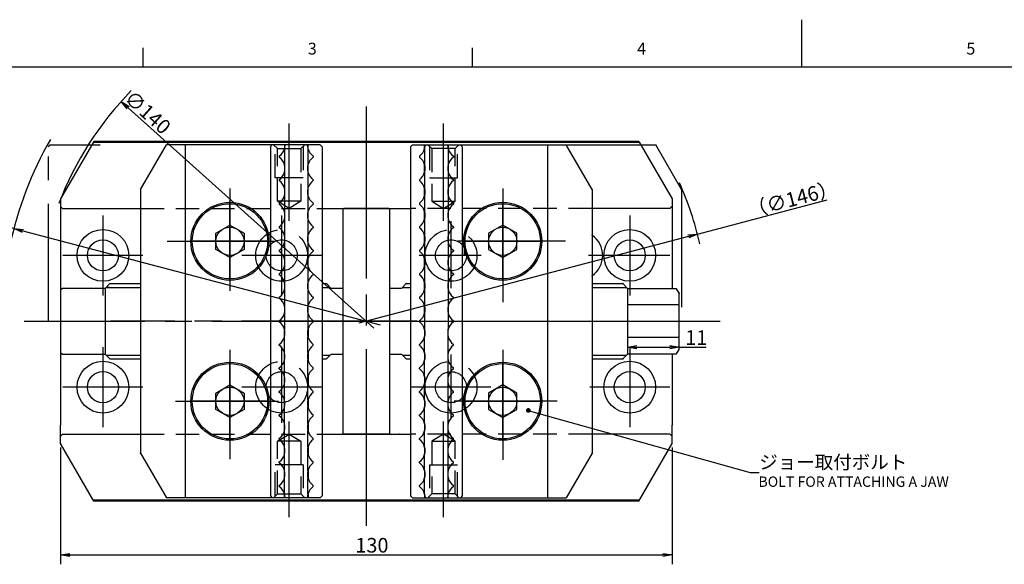
# Model space of a CAD drawing. Extents: x 0 to 594, y 0 to 420.
# Drawn here: x 131 to 340, y 304 to 420 of the extents above; entities that cross this region are included whole.
import ezdxf
from ezdxf import colors
from ezdxf.entities.mleader import LeaderData, LeaderLine
from ezdxf.math import Vec2, Vec3

# ---------------------------------------------------------------- set-up
doc = ezdxf.new("R2010")
doc.units = 0
doc.header["$LTSCALE"] = 20
for name, pattern in [('CENTER', [2, 1.25, -0.25, 0.25, -0.25]), ('HIDDEN', [0.375, 0.25, -0.125]), ('PHANTOM', [2.5, 1.25, -0.25, 0.25, -0.25, 0.25, -0.25])]:
    doc.linetypes.add(name, pattern=pattern)
doc.layers.get('0').update_dxf_attribs({"linetype": 'CONTINUOUS'})
for name, color, linetype in [('MAIN0', 7, 'CONTINUOUS'), ('MAIN1', 7, 'CONTINUOUS'), ('MAIN4', 7, 'CONTINUOUS'), ('MAIN5', 7, 'CONTINUOUS'), ('WAKU0', 7, 'CONTINUOUS')]:
    doc.layers.add(name, color=color, linetype=linetype)
doc.styles.add('KNJYOKO', font='TXT', dxfattribs={"bigfont": 'BIGFONT'})
doc.dimstyles.new('MAIN001', dxfattribs={"dimtxt": 3.1, "dimasz": 2, "dimexe": 2, "dimexo": 0.8, "dimgap": 0.09, "dimtad": 1, "dimdec": 3, "dimdsep": 46, "dimtxsty": 'STANDARD', "dimcen": 0.09, "dimaunit": 1, "dimadec": 4, "dimazin": 2, "dimtfac": 0.903226, "dimtdec": 4, "dimtmove": 0, "dimatfit": 3, "dimfxl": 1, "dimtvp": 0.66129, "dimtolj": 1, "dimtzin": 0, "dimarcsym": 0})

# ---------------------------------------------------------------- blocks, each defined once
blk = doc.blocks.new('_OPEN')
at = {"color": 0, "linetype": 'BYBLOCK', "lineweight": -2}
for p, q in [((-1, 0.166667), (0, 0)), ((0, 0), (-1, -0.166667)), ((0, 0), (-1, 0))]:
    blk.add_line(p, q, dxfattribs=at)
blk = doc.blocks.new('*D6')
at = {"layer": 'MAIN0', "color": 0, "linetype": 'BYBLOCK', "lineweight": -2}
for p, q in [((139.44, 329.09), (139.44, 304.24)), ((269.44, 329.09), (269.44, 304.24)), ((141.44, 306.24), (267.44, 306.24))]:
    blk.add_line(p, q, dxfattribs=at)
at = {"layer": 'MAIN0', "color": 0, "linetype": 'BYBLOCK', "xscale": 2, "yscale": 2, "zscale": 2, "rotation": 180}
blk.add_blockref('_OPEN', (139.44, 306.24), dxfattribs=at)
at = {"layer": 'MAIN0', "color": 0, "linetype": 'BYBLOCK', "xscale": 2, "yscale": 2, "zscale": 2}
blk.add_blockref('_OPEN', (269.44, 306.24), dxfattribs=at)
at = {"layer": 'MAIN0', "color": 0, "linetype": 'BYBLOCK', "insert": (205.63, 308.29), "char_height": 3.1, "attachment_point": 5, "line_spacing_factor": 0.774194}
blk.add_mtext('\\A1;130', dxfattribs=at)
blk = doc.blocks.new('*D12')
at = {"layer": 'MAIN0', "color": 0, "linetype": 'BYBLOCK', "lineweight": -2}
for p, q in [((129.51, 375.6), (94.27, 384.86)), ((131.44, 375.09), (207.38, 355.12))]:
    blk.add_line(p, q, dxfattribs=at)
at = {"layer": 'MAIN0', "color": 0, "linetype": 'BYBLOCK', "xscale": 2, "yscale": 2, "zscale": 2, "rotation": 165.2695482498066}
blk.add_blockref('_OPEN', (129.51, 375.6), dxfattribs=at)
at = {"layer": 'MAIN0', "color": 0, "linetype": 'BYBLOCK', "insert": (101.61, 385.05), "char_height": 3.1, "attachment_point": 5, "rotation": 345.2695, "line_spacing_factor": 0.774194, "style": 'KNJYOKO'}
blk.add_mtext('\\A1;（∅155）', dxfattribs=at)
blk = doc.blocks.new('_NONE')
blk = doc.blocks.new('*D13')
at = {"layer": 'MAIN0', "color": 0, "linetype": 'BYBLOCK', "lineweight": -2}
for p, q in [((274.84, 374.44), (302.39, 381.7)), ((272.9, 373.93), (202.85, 355.48))]:
    blk.add_line(p, q, dxfattribs=at)
at = {"layer": 'MAIN0', "color": 0, "linetype": 'BYBLOCK', "xscale": 2, "yscale": 2, "zscale": 2, "rotation": 14.75981773145441}
blk.add_blockref('_OPEN', (274.84, 374.44), dxfattribs=at)
at = {"layer": 'MAIN0', "color": 0, "linetype": 'BYBLOCK', "insert": (295.05, 381.89), "char_height": 3.1, "attachment_point": 5, "rotation": 14.7598, "line_spacing_factor": 0.774194, "style": 'KNJYOKO'}
blk.add_mtext('\\A1;（∅146）', dxfattribs=at)
blk = doc.blocks.new('*D14')
at = {"layer": 'MAIN0', "color": 0, "linetype": 'BYBLOCK', "lineweight": -2}
blk.add_line((153.8, 401.28), (206.07, 354.44), dxfattribs=at)
at = {"layer": 'MAIN0', "color": 0, "linetype": 'BYBLOCK', "xscale": 2, "yscale": 2, "zscale": 2, "rotation": 138.1299636955894}
blk.add_blockref('_OPEN', (152.31, 402.62), dxfattribs=at)
at = {"layer": 'MAIN0', "color": 0, "linetype": 'BYBLOCK', "insert": (157.96, 400.3), "char_height": 3.1, "attachment_point": 5, "rotation": 318.13, "line_spacing_factor": 0.774194}
blk.add_mtext('\\A1;∅140', dxfattribs=at)
blk = doc.blocks.new('*D28')
at = {"layer": 'MAIN0', "color": 0, "linetype": 'BYBLOCK', "lineweight": -2}
for p, q in [((261.94, 350.39), (268.94, 350.39)), ((270.94, 350.39), (276.67, 350.39))]:
    blk.add_line(p, q, dxfattribs=at)
at = {"layer": 'MAIN0', "color": 0, "linetype": 'BYBLOCK', "xscale": 2, "yscale": 2, "zscale": 2, "rotation": 180}
blk.add_blockref('_OPEN', (259.94, 350.39), dxfattribs=at)
at = {"layer": 'MAIN0', "color": 0, "linetype": 'BYBLOCK', "xscale": 2, "yscale": 2, "zscale": 2}
blk.add_blockref('_OPEN', (270.94, 350.39), dxfattribs=at)
at = {"layer": 'MAIN0', "color": 0, "linetype": 'BYBLOCK', "insert": (274.57, 352.44), "char_height": 3.1, "attachment_point": 5, "line_spacing_factor": 0.774194}
blk.add_mtext('\\A1;11', dxfattribs=at)
blk = doc.blocks.new('_DOT')
at = {"color": 0, "linetype": 'BYBLOCK', "lineweight": -2}
blk.add_line((-0.5, 0), (-1, 0), dxfattribs=at)
at = {"color": 0, "linetype": 'BYBLOCK', "lineweight": -2, "const_width": 0.5}
blk.add_lwpolyline([(-0.25, 0, 1), (0.25, 0, 1)], format="xyb", close=True, dxfattribs=at)
blk = doc.blocks.new('M1')
at = {"layer": 'WAKU0', "color": 0, "linetype": 'BYBLOCK', "lineweight": -2}
for p, q in [((297, 410), (297, 420)), ((157, 410), (157, 414)), ((227, 410), (227, 414)), ((25, 410), (582, 410))]:
    blk.add_line(p, q, dxfattribs=at)
at = {"layer": 'WAKU0', "color": 0, "linetype": 'BYBLOCK', "lineweight": -2, "char_height": 3.1, "attachment_point": 1, "line_spacing_factor": 0.672}
for s, insert in [('{\\H0.81x;3}', (192, 415.1)), ('{\\H0.81x;4}', (262, 415.1)), ('{\\H0.81x;5}', (332, 415.1))]:
    blk.add_mtext(s, dxfattribs=dict(at, insert=insert))

msp = doc.modelspace()

# ---------------------------------------------------------------- linework, layer by layer
at = {"layer": 'MAIN0', "color": 3, "linetype": 'CENTER'}
for p, q in [((188.0384, 377.2754), (188.0384, 397.9387)), ((220.8384, 377.2754), (220.8384, 397.9387)), ((204.4384, 335.0858), (204.4384, 315.9969)), ((188.0384, 314.2926), (188.0384, 334.5795)), ((220.8384, 314.2926), (220.8384, 334.5795))]:
    msp.add_line(p, q, dxfattribs=at)
at = {"layer": 'MAIN0', "color": 3, "linetype": 'HIDDEN'}
for p, q in [((185.5384, 392.5947), (190.5384, 392.5947)), ((223.3384, 392.5947), (218.3384, 392.5947)), ((252.4384, 379.8947), (213.8384, 379.8947)), ((252.4384, 331.8947), (213.8384, 331.8947)), ((185.5384, 319.1947), (190.5384, 319.1947)), ((223.3384, 319.1947), (218.3384, 319.1947))]:
    msp.add_line(p, q, dxfattribs=at)
at = {"layer": 'MAIN0', "color": 3, "linetype": 'CONTINUOUS'}
for p, q in [((148.9384, 362.8947), (148.9384, 348.8947)), ((149.1264, 363.0827), (156.4384, 363.0827)), ((195.0384, 363.0827), (196.7505, 363.0827)), ((195.9385, 363.8947), (196.9385, 362.8947)), ((212.1264, 363.0827), (213.8384, 363.0827)), ((252.4384, 363.0827), (259.7504, 363.0827)), ((259.9384, 362.8229), (259.9384, 348.9665)), ((270.9384, 359.3588), (259.9384, 359.3588)), ((270.9384, 352.4306), (259.9384, 352.4306)), ((149.1264, 348.7067), (156.4384, 348.7067)), ((195.0384, 348.7067), (196.7504, 348.7067)), ((212.1264, 348.7067), (213.8384, 348.7067)), ((252.4384, 348.7067), (259.7504, 348.7067))]:
    msp.add_line(p, q, dxfattribs=at)
for centre, radius, start, end in [((204.4384, 355.8947), 70, 135.543718, 159.020783), ((204.4384, 355.8947), 77.4796, 150.075249, 168.048198), ((204.4384, 355.8947), 72.8, 13.088799, 23.866301), ((249.4384, 369.8947), 5.25, 304.849861, 415.150139)]:
    msp.add_arc(centre, radius, start, end, dxfattribs=at)
for p in [(252.4384, 383.8947), (271.4384, 383.8947), (156.4384, 379.8947), (195.0384, 379.8947), (252.4384, 374.2031), (252.4384, 365.5863), (212.9384, 363.8947), (258.9384, 363.8947), (270.9384, 361.8947), (258.9384, 347.8947), (156.4384, 331.8947), (195.0384, 331.8947), (211.4384, 331.8947), (139.4384, 329.8947), (156.4384, 327.8947), (252.4384, 327.8947), (218.4384, 317.8947)]:
    msp.add_point(p, dxfattribs=at)
at = {"layer": 'MAIN1', "color": 7, "linetype": 'CENTER'}
for p, q in [((204.4384, 401.5775), (204.4384, 355.8947)), ((204.4384, 320.7456), (204.4384, 312.4076))]:
    msp.add_line(p, q, dxfattribs=at)
at = {"layer": 'MAIN1', "color": 7, "linetype": 'CONTINUOUS'}
for p, q in [((146.511, 394.1447), (139.4384, 381.8947)), ((262.5102, 393.8947), (146.3666, 393.8947)), ((262.3659, 394.1447), (146.511, 394.1447)), ((262.3659, 394.1447), (269.4384, 381.8947)), ((156.4384, 383.8947), (161.9233, 393.3947)), ((182.0384, 393.3947), (161.9233, 393.3947)), ((165.9384, 393.3947), (165.9384, 318.3947)), ((184.4384, 393.3947), (182.0384, 393.3947)), ((184.0384, 392.9947), (184.1384, 393.0947)), ((184.0384, 392.9947), (184.0384, 318.7947)), ((184.1384, 393.0947), (184.4384, 393.3947)), ((186.6728, 393.3947), (184.4384, 393.3947)), ((187.3384, 393.3947), (186.6728, 393.3947)), ((187.0192, 393.3947), (187.0192, 392.5572)), ((187.0384, 392.6266), (187.0384, 389.1628)), ((187.1313, 393.1876), (187.3384, 393.3947)), ((191.7384, 393.3947), (187.3384, 393.3947)), ((191.7384, 393.3947), (191.9456, 393.1876)), ((192.4041, 393.3947), (191.7384, 393.3947)), ((192.0384, 392.6266), (192.0384, 389.1628)), ((192.0577, 392.5572), (192.0577, 393.3947)), ((194.6384, 393.3947), (192.4041, 393.3947)), ((194.9384, 393.0947), (194.6384, 393.3947)), ((194.9384, 393.0947), (195.0384, 392.9947)), ((195.0384, 392.9947), (195.0384, 318.7947)), ((213.9384, 393.0947), (213.8384, 392.9947)), ((213.8384, 392.9947), (213.8384, 318.7947)), ((213.9384, 393.0947), (214.2384, 393.3947)), ((214.2384, 393.3947), (216.4728, 393.3947)), ((216.4728, 393.3947), (217.1384, 393.3947)), ((216.8192, 392.5572), (216.8192, 393.3947)), ((216.8384, 392.6266), (216.8384, 389.1628)), ((217.1384, 393.3947), (216.9313, 393.1876)), ((217.1384, 393.3947), (221.5384, 393.3947)), ((221.7456, 393.1876), (221.5384, 393.3947)), ((221.5384, 393.3947), (222.2041, 393.3947)), ((221.8384, 392.6266), (221.8384, 389.1628)), ((221.8577, 393.3947), (221.8577, 392.5572)), ((222.2041, 393.3947), (224.4384, 393.3947)), ((224.7384, 393.0947), (224.4384, 393.3947)), ((224.4384, 393.3947), (226.8384, 393.3947)), ((224.8384, 392.9947), (224.7384, 393.0947)), ((224.8384, 392.9947), (224.8384, 318.7947)), ((226.8384, 393.3947), (246.9536, 393.3947)), ((242.9384, 393.3947), (242.9384, 318.3947)), ((252.4384, 383.8947), (246.9536, 393.3947)), ((185.9384, 390.9947), (185.9384, 390.7947)), ((193.1384, 390.9947), (193.1384, 390.7947)), ((215.7384, 390.9947), (215.7384, 390.7947)), ((222.9384, 390.9947), (222.9384, 390.7947)), ((187.0192, 389.2322), (187.0192, 387.5572)), ((187.0384, 387.6266), (187.0384, 384.1628)), ((192.0384, 387.6266), (192.0384, 384.1628)), ((192.0577, 387.5572), (192.0577, 389.2322)), ((216.8192, 387.5572), (216.8192, 389.2322)), ((216.8384, 387.6266), (216.8384, 384.1628)), ((221.8384, 387.6266), (221.8384, 384.1628)), ((221.8577, 389.2322), (221.8577, 387.5572)), ((185.9384, 385.9947), (185.9384, 385.7947)), ((193.1384, 385.9947), (193.1384, 385.7947)), ((215.7384, 385.9947), (215.7384, 385.7947)), ((222.9384, 385.9947), (222.9384, 385.7947)), ((156.4384, 383.8947), (156.4384, 327.8947)), ((187.0192, 384.2322), (187.0192, 382.5572)), ((192.0577, 382.5572), (192.0577, 384.2322)), ((216.8192, 382.5572), (216.8192, 384.2322)), ((221.8577, 384.2322), (221.8577, 382.5572)), ((252.4384, 383.8947), (252.4384, 327.8947)), ((139.4384, 381.8947), (139.4384, 380.2947)), ((185.9384, 380.9947), (185.9384, 380.7947)), ((187.0384, 382.6266), (187.0384, 379.1628)), ((192.0384, 382.6266), (192.0384, 379.1628)), ((193.1384, 380.9947), (193.1384, 380.7947)), ((215.7384, 380.9947), (215.7384, 380.7947)), ((216.8384, 382.6266), (216.8384, 379.1628)), ((221.8384, 382.6266), (221.8384, 379.1628)), ((222.9384, 380.9947), (222.9384, 380.7947)), ((269.4384, 381.8947), (269.4384, 380.2947)), ((139.4384, 380.2947), (139.7384, 379.9947)), ((139.4384, 380.2947), (139.4384, 378.7947)), ((139.8384, 379.8947), (139.7384, 379.9947)), ((139.8384, 379.8947), (156.4384, 379.8947)), ((187.0192, 379.2322), (187.0192, 377.5572)), ((192.0577, 377.5572), (192.0577, 379.2322)), ((195.0384, 379.8947), (213.8384, 379.8947)), ((199.4384, 379.6947), (199.5384, 379.7947)), ((199.4384, 379.6947), (199.4384, 332.0947)), ((199.5384, 379.7947), (199.6384, 379.8947)), ((209.2384, 379.8947), (199.6384, 379.8947)), ((209.2384, 379.8947), (209.3384, 379.7947)), ((209.3384, 379.7947), (209.4384, 379.6947)), ((209.4384, 332.0947), (209.4384, 379.6947)), ((216.8192, 377.5572), (216.8192, 379.2322)), ((221.8577, 379.2322), (221.8577, 377.5572)), ((269.0384, 379.8947), (252.4384, 379.8947)), ((269.0384, 379.8947), (269.1384, 379.9947)), ((269.4384, 380.2947), (269.1384, 379.9947)), ((269.4384, 380.2947), (269.4384, 378.7947)), ((139.4384, 378.7947), (139.4384, 377.9947)), ((139.4384, 377.9947), (139.4384, 333.7947)), ((187.0384, 377.6266), (187.0384, 374.1628)), ((192.0384, 377.6266), (192.0384, 374.1628)), ((216.8384, 377.6266), (216.8384, 374.1628)), ((221.8384, 377.6266), (221.8384, 374.1628)), ((269.4384, 378.7947), (269.4384, 377.9947)), ((269.4384, 377.9947), (269.4384, 362.8229)), ((185.9384, 375.9947), (185.9384, 375.7947)), ((193.1384, 375.9947), (193.1384, 375.7947)), ((215.7384, 375.9947), (215.7384, 375.7947)), ((222.9384, 375.9947), (222.9384, 375.7947)), ((187.0192, 374.2322), (187.0192, 372.5572)), ((187.0384, 372.6266), (187.0384, 369.1628)), ((192.0384, 372.6266), (192.0384, 369.1628)), ((192.0577, 372.5572), (192.0577, 374.2322)), ((216.8192, 372.5572), (216.8192, 374.2322)), ((216.8384, 372.6266), (216.8384, 369.1628)), ((221.8384, 372.6266), (221.8384, 369.1628)), ((221.8577, 374.2322), (221.8577, 372.5572)), ((185.9384, 370.9947), (185.9384, 370.7947)), ((193.1384, 370.9947), (193.1384, 370.7947)), ((215.7384, 370.9947), (215.7384, 370.7947)), ((222.9384, 370.9947), (222.9384, 370.7947)), ((187.0192, 369.2322), (187.0192, 367.5572)), ((192.0577, 367.5572), (192.0577, 369.2322)), ((216.8192, 367.5572), (216.8192, 369.2322)), ((221.8577, 369.2322), (221.8577, 367.5572)), ((187.0384, 367.6266), (187.0384, 364.1628)), ((192.0384, 367.6266), (192.0384, 364.1628)), ((216.8384, 367.6266), (216.8384, 364.1628)), ((221.8384, 367.6266), (221.8384, 364.1628)), ((185.9384, 365.9947), (185.9384, 365.7947)), ((187.0192, 364.2322), (187.0192, 362.5572)), ((192.0577, 362.5572), (192.0577, 364.2322)), ((193.1384, 365.9947), (193.1384, 365.7947)), ((215.7384, 365.9947), (215.7384, 365.7947)), ((216.8192, 362.5572), (216.8192, 364.2322)), ((221.8577, 364.2322), (221.8577, 362.5572)), ((222.9384, 365.9947), (222.9384, 365.7947)), ((139.8384, 362.8947), (139.4384, 362.4947)), ((139.4384, 362.4947), (139.4384, 349.2947)), ((148.9384, 362.8947), (139.8384, 362.8947)), ((148.9384, 362.8947), (149.9384, 363.8947)), ((149.3452, 363.2985), (149.3441, 363.3004)), ((149.8447, 363.0828), (149.4697, 363.0828)), ((149.9384, 363.8947), (156.4384, 363.8947)), ((187.0384, 362.6266), (187.0384, 359.1628)), ((192.0384, 362.6266), (192.0384, 359.1628)), ((195.0384, 363.8947), (195.9385, 363.8947)), ((199.4384, 362.8947), (196.9385, 362.8947)), ((211.9384, 362.8947), (209.4384, 362.8947)), ((211.9384, 362.8947), (212.9384, 363.8947)), ((212.9384, 363.8947), (213.8384, 363.8947)), ((216.8384, 362.6266), (216.8384, 359.1628)), ((221.8384, 362.6266), (221.8384, 359.1628)), ((252.4384, 363.8947), (258.9384, 363.8947)), ((258.9384, 363.8947), (259.9384, 362.8947)), ((259.9384, 362.8229), (259.9384, 362.8947)), ((270.4025, 362.8229), (259.9384, 362.8229)), ((270.9384, 361.8947), (270.4025, 362.8229)), ((185.9384, 360.9947), (185.9384, 360.7947)), ((193.1384, 360.9947), (193.1384, 360.7947)), ((215.7384, 360.9947), (215.7384, 360.7947)), ((222.9384, 360.9947), (222.9384, 360.7947)), ((270.9384, 349.8947), (270.9384, 361.8947)), ((187.0192, 359.2322), (187.0192, 357.5572)), ((192.0577, 357.5572), (192.0577, 359.2322)), ((216.8192, 357.5572), (216.8192, 359.2322)), ((221.8577, 359.2322), (221.8577, 357.5572)), ((185.9384, 355.9947), (185.9384, 355.7947)), ((187.0384, 357.6266), (187.0384, 354.1628)), ((192.0384, 357.6266), (192.0384, 354.1628)), ((193.1384, 355.9947), (193.1384, 355.7947)), ((215.7384, 355.9947), (215.7384, 355.7947)), ((216.8384, 357.6266), (216.8384, 354.1628)), ((221.8384, 357.6266), (221.8384, 354.1628)), ((222.9384, 355.9947), (222.9384, 355.7947)), ((187.0192, 352.5572), (187.0192, 354.2322)), ((192.0577, 354.2322), (192.0577, 352.5572)), ((216.8192, 354.2322), (216.8192, 352.5572)), ((221.8577, 352.5572), (221.8577, 354.2322)), ((187.0384, 349.1628), (187.0384, 352.6266)), ((192.0384, 349.1628), (192.0384, 352.6266)), ((216.8384, 349.1628), (216.8384, 352.6266)), ((221.8384, 349.1628), (221.8384, 352.6266)), ((185.9384, 350.7947), (185.9384, 350.9947)), ((193.1384, 350.7947), (193.1384, 350.9947)), ((215.7384, 350.7947), (215.7384, 350.9947)), ((222.9384, 350.7947), (222.9384, 350.9947)), ((270.4025, 348.9665), (270.9384, 349.8947)), ((139.4384, 349.2947), (139.8384, 348.8947)), ((139.8384, 348.8947), (148.9384, 348.8947)), ((148.9384, 348.8947), (149.9384, 347.8947)), ((149.9384, 347.8947), (156.4384, 347.8947)), ((187.0192, 347.5572), (187.0192, 349.2322)), ((187.0384, 344.1628), (187.0384, 347.6266)), ((192.0384, 344.1628), (192.0384, 347.6266)), ((192.0577, 349.2322), (192.0577, 347.5572)), ((195.0384, 347.8947), (195.9385, 347.8947)), ((195.9385, 347.8947), (196.9384, 348.8947)), ((196.9384, 348.8947), (199.4384, 348.8947)), ((209.4384, 348.8947), (211.9384, 348.8947)), ((211.9384, 348.8947), (212.9384, 347.8947)), ((212.9384, 347.8947), (213.8384, 347.8947)), ((216.8192, 349.2322), (216.8192, 347.5572)), ((216.8384, 344.1628), (216.8384, 347.6266)), ((221.8384, 344.1628), (221.8384, 347.6266)), ((221.8577, 347.5572), (221.8577, 349.2322)), ((252.4384, 347.8947), (258.9384, 347.8947)), ((258.9384, 347.8947), (259.9384, 348.8947)), ((259.9384, 348.8947), (259.9384, 348.9665)), ((259.9384, 348.9665), (270.4025, 348.9665)), ((269.4384, 348.9665), (269.4384, 333.7947)), ((185.9384, 345.7947), (185.9384, 345.9947)), ((193.1384, 345.7947), (193.1384, 345.9947)), ((215.7384, 345.7947), (215.7384, 345.9947)), ((222.9384, 345.7947), (222.9384, 345.9947)), ((187.0192, 342.5572), (187.0192, 344.2322)), ((192.0577, 344.2322), (192.0577, 342.5572)), ((216.8192, 344.2322), (216.8192, 342.5572)), ((221.8577, 342.5572), (221.8577, 344.2322)), ((187.0384, 339.1628), (187.0384, 342.6266)), ((192.0384, 339.1628), (192.0384, 342.6266)), ((216.8384, 339.1628), (216.8384, 342.6266)), ((221.8384, 339.1628), (221.8384, 342.6266)), ((185.9384, 340.7947), (185.9384, 340.9947)), ((187.0192, 337.5572), (187.0192, 339.2322)), ((192.0577, 339.2322), (192.0577, 337.5572)), ((193.1384, 340.7947), (193.1384, 340.9947)), ((215.7384, 340.7947), (215.7384, 340.9947)), ((216.8192, 339.2322), (216.8192, 337.5572)), ((221.8577, 337.5572), (221.8577, 339.2322)), ((222.9384, 340.7947), (222.9384, 340.9947)), ((187.0384, 334.1628), (187.0384, 337.6266)), ((192.0384, 334.1628), (192.0384, 337.6266)), ((216.8384, 334.1628), (216.8384, 337.6266)), ((221.8384, 334.1628), (221.8384, 337.6266)), ((185.9384, 335.7947), (185.9384, 335.9947)), ((193.1384, 335.7947), (193.1384, 335.9947)), ((215.7384, 335.7947), (215.7384, 335.9947)), ((222.9384, 335.7947), (222.9384, 335.9947)), ((139.4384, 332.9947), (139.4384, 333.7947)), ((139.4384, 331.4947), (139.4384, 332.9947)), ((187.0192, 332.5572), (187.0192, 334.2322)), ((192.0577, 334.2322), (192.0577, 332.5572)), ((216.8192, 334.2322), (216.8192, 332.5572)), ((221.8577, 332.5572), (221.8577, 334.2322)), ((269.4384, 332.9947), (269.4384, 333.7947)), ((269.4384, 331.4947), (269.4384, 332.9947)), ((139.4384, 331.4947), (139.7384, 331.7947)), ((139.4384, 329.8947), (139.4384, 331.4947)), ((139.8384, 331.8947), (139.7384, 331.7947)), ((139.8384, 331.8947), (156.4384, 331.8947)), ((185.9384, 330.7947), (185.9384, 330.9947)), ((187.0384, 329.1628), (187.0384, 332.6266)), ((192.0384, 329.1628), (192.0384, 332.6266)), ((193.1384, 330.7947), (193.1384, 330.9947)), ((195.0384, 331.8947), (213.8384, 331.8947)), ((199.4384, 332.0947), (199.5384, 331.9947)), ((199.5384, 331.9947), (199.6384, 331.8947)), ((209.2384, 331.8947), (199.6384, 331.8947)), ((209.2384, 331.8947), (209.3384, 331.9947)), ((209.3384, 331.9947), (209.4384, 332.0947)), ((215.7384, 330.7947), (215.7384, 330.9947)), ((216.8384, 329.1628), (216.8384, 332.6266)), ((221.8384, 329.1628), (221.8384, 332.6266)), ((222.9384, 330.7947), (222.9384, 330.9947)), ((269.0384, 331.8947), (252.4384, 331.8947)), ((269.0384, 331.8947), (269.1384, 331.7947)), ((269.4384, 331.4947), (269.1384, 331.7947)), ((269.4384, 329.8947), (269.4384, 331.4947)), ((146.511, 317.6447), (139.4384, 329.8947)), ((187.0192, 327.5572), (187.0192, 329.2322)), ((192.0577, 329.2322), (192.0577, 327.5572)), ((216.8192, 329.2322), (216.8192, 327.5572)), ((221.8577, 327.5572), (221.8577, 329.2322)), ((262.3659, 317.6447), (269.4384, 329.8947)), ((156.4384, 327.8947), (161.9233, 318.3947)), ((187.0384, 324.1628), (187.0384, 327.6266)), ((192.0384, 324.1628), (192.0384, 327.6266)), ((216.8384, 324.1628), (216.8384, 327.6266)), ((221.8384, 324.1628), (221.8384, 327.6266)), ((252.4384, 327.8947), (246.9536, 318.3947)), ((185.9384, 325.7947), (185.9384, 325.9947)), ((193.1384, 325.7947), (193.1384, 325.9947)), ((215.7384, 325.7947), (215.7384, 325.9947)), ((222.9384, 325.7947), (222.9384, 325.9947)), ((187.0192, 322.5572), (187.0192, 324.2322)), ((187.0384, 319.1628), (187.0384, 322.6266)), ((192.0384, 319.1628), (192.0384, 322.6266)), ((192.0577, 324.2322), (192.0577, 322.5572)), ((216.8192, 324.2322), (216.8192, 322.5572)), ((216.8384, 319.1628), (216.8384, 322.6266)), ((221.8384, 319.1628), (221.8384, 322.6266)), ((221.8577, 322.5572), (221.8577, 324.2322)), ((185.9384, 320.7947), (185.9384, 320.9947)), ((193.1384, 320.7947), (193.1384, 320.9947)), ((215.7384, 320.7947), (215.7384, 320.9947)), ((222.9384, 320.7947), (222.9384, 320.9947)), ((184.4384, 318.3947), (161.9233, 318.3947)), ((184.0384, 318.7947), (184.4384, 318.3947)), ((186.6728, 318.3947), (184.4384, 318.3947)), ((187.3384, 318.3947), (186.6728, 318.3947)), ((187.0192, 318.3947), (187.0192, 319.2322)), ((187.1313, 318.6019), (187.3384, 318.3947)), ((191.7384, 318.3947), (187.3384, 318.3947)), ((191.7384, 318.3947), (191.9456, 318.6019)), ((192.4041, 318.3947), (191.7384, 318.3947)), ((192.0577, 319.2322), (192.0577, 318.3947)), ((194.6384, 318.3947), (192.4041, 318.3947)), ((195.0384, 318.7947), (194.6384, 318.3947)), ((213.8384, 318.7947), (214.2384, 318.3947)), ((214.2384, 318.3947), (216.4728, 318.3947)), ((216.4728, 318.3947), (217.1384, 318.3947)), ((216.8192, 319.2322), (216.8192, 318.3947)), ((217.1384, 318.3947), (216.9313, 318.6019)), ((217.1384, 318.3947), (221.5384, 318.3947)), ((221.7456, 318.6019), (221.5384, 318.3947)), ((221.5384, 318.3947), (222.2041, 318.3947)), ((221.8577, 318.3947), (221.8577, 319.2322)), ((222.2041, 318.3947), (224.4384, 318.3947)), ((224.8384, 318.7947), (224.4384, 318.3947)), ((224.4384, 318.3947), (246.9536, 318.3947)), ((262.5102, 317.8947), (146.3666, 317.8947)), ((262.3659, 317.6447), (146.511, 317.6447)), ((167.2803, 317.8885), (167.2803, 317.8947)), ((167.8835, 317.8947), (167.8835, 317.8885)), ((168.1418, 317.8947), (168.1418, 317.8885)), ((172.2271, 317.8947), (172.2271, 317.8885)), ((174.1367, 317.8885), (174.1367, 317.8947)), ((174.4239, 317.8885), (174.4239, 317.8947))]:
    msp.add_line(p, q, dxfattribs=at)
at = {"layer": 'MAIN1', "color": 7, "linetype": 'PHANTOM'}
for p, q in [((136.8384, 392.9947), (137.2384, 393.3947)), ((136.8384, 355.8947), (136.8384, 392.9947)), ((137.2384, 393.3947), (147.8384, 393.3947)), ((245.8384, 393.3947), (265.9536, 393.3947)), ((271.4384, 383.8947), (265.9536, 393.3947)), ((271.4384, 383.8947), (271.4384, 355.8947))]:
    msp.add_line(p, q, dxfattribs=at)
at = {"layer": 'MAIN1', "color": 7, "linetype": 'HIDDEN'}
for p, q in [((184.7384, 393.3947), (185.5384, 392.5947)), ((185.0384, 386.3947), (185.0384, 392.9947)), ((185.5384, 381.3947), (185.5384, 392.5947)), ((190.5384, 392.5947), (191.3384, 393.3947)), ((190.5384, 392.5947), (190.5384, 381.3947)), ((191.0384, 392.9947), (191.0384, 386.3947)), ((218.3384, 392.5947), (217.5384, 393.3947)), ((217.8384, 392.9947), (217.8384, 386.3947)), ((218.3384, 392.5947), (218.3384, 381.3947)), ((224.1384, 393.3947), (223.3384, 392.5947)), ((223.3384, 381.3947), (223.3384, 392.5947)), ((223.8384, 386.3947), (223.8384, 392.9947)), ((188.0384, 386.3947), (185.0384, 386.3947)), ((191.0384, 386.3947), (188.0384, 386.3947)), ((217.8384, 386.3947), (220.8384, 386.3947)), ((220.8384, 386.3947), (223.8384, 386.3947)), ((188.0384, 381.3947), (185.5384, 381.3947)), ((188.0384, 379.8926), (185.5384, 381.3947)), ((190.5384, 381.3947), (188.0384, 381.3947)), ((190.5384, 381.3947), (188.0384, 379.8926)), ((218.3384, 381.3947), (220.8384, 381.3947)), ((218.3384, 381.3947), (220.8384, 379.8926)), ((220.8384, 381.3947), (223.3384, 381.3947)), ((220.8384, 379.8926), (223.3384, 381.3947)), ((156.4384, 379.8947), (195.0384, 379.8947)), ((250.3384, 379.7947), (250.2384, 379.8947)), ((225.3384, 369.8947), (225.3384, 371.8947)), ((156.4384, 331.8947), (195.0384, 331.8947)), ((185.5384, 330.3947), (188.0384, 331.8969)), ((188.0384, 331.8969), (190.5384, 330.3947)), ((220.8384, 331.8969), (218.3384, 330.3947)), ((223.3384, 330.3947), (220.8384, 331.8969)), ((188.0384, 330.3947), (185.5384, 330.3947)), ((185.5384, 319.1947), (185.5384, 330.3947)), ((190.5384, 330.3947), (188.0384, 330.3947)), ((190.5384, 330.3947), (190.5384, 319.1947)), ((218.3384, 330.3947), (220.8384, 330.3947)), ((218.3384, 330.3947), (218.3384, 319.1947)), ((220.8384, 330.3947), (223.3384, 330.3947)), ((223.3384, 319.1947), (223.3384, 330.3947)), ((188.0384, 325.3947), (185.0384, 325.3947)), ((185.0384, 318.7947), (185.0384, 325.3947)), ((191.0384, 325.3947), (188.0384, 325.3947)), ((191.0384, 325.3947), (191.0384, 318.6947)), ((217.8384, 325.3947), (220.8384, 325.3947)), ((217.8384, 325.3947), (217.8384, 318.6947)), ((220.8384, 325.3947), (223.8384, 325.3947)), ((223.8384, 318.7947), (223.8384, 325.3947)), ((184.7384, 318.3947), (185.5384, 319.1947)), ((190.5384, 319.1947), (191.3384, 318.3947)), ((218.3384, 319.1947), (217.5384, 318.3947)), ((224.1384, 318.3947), (223.3384, 319.1947))]:
    msp.add_line(p, q, dxfattribs=at)
at = {"layer": 'MAIN1', "color": 3, "linetype": 'CENTER'}
for p, q in [((204.4384, 389.9934), (204.4384, 341.6447)), ((175.4384, 384.1061), (175.4384, 362.3573)), ((233.4384, 384.1061), (233.4384, 362.3573)), ((175.4384, 365.6119), (175.4384, 381.3965)), ((233.4384, 380.2947), (233.4384, 359.932)), ((148.4384, 378.3947), (148.4384, 361.3947)), ((186.4384, 378.3947), (186.4384, 361.3947)), ((222.4384, 377.1984), (222.4384, 362.9462)), ((260.4384, 378.3947), (260.4384, 361.3947)), ((162.0932, 372.8947), (185.0237, 372.8947)), ((166.8575, 372.8947), (182.8384, 372.8947)), ((246.7837, 372.8947), (223.8532, 372.8947)), ((244.9826, 372.8947), (227.0384, 372.8947)), ((156.9384, 369.8947), (139.9384, 369.8947)), ((194.9384, 369.8947), (177.9384, 369.8947)), ((228.8844, 369.8947), (215.6547, 369.8947)), ((268.9384, 369.8947), (251.6443, 369.8947)), ((131.6743, 355.8947), (274.6869, 355.8947)), ((132.3262, 355.8947), (182.2708, 355.8947)), ((136.8384, 355.8947), (147.8384, 355.8947)), ((203.7558, 355.8947), (150.0349, 355.8947)), ((202.8924, 355.8947), (151.1835, 355.8947)), ((190.2076, 355.8947), (279.6488, 355.8947)), ((215.199, 355.8947), (195.2112, 355.8947)), ((205.121, 355.8947), (258.842, 355.8947)), ((205.9845, 355.8947), (257.6934, 355.8947)), ((264.5885, 355.8947), (277.842, 355.8947)), ((148.4384, 350.3947), (148.4384, 333.3947)), ((175.4384, 349.824), (175.4384, 326.6004)), ((186.4384, 350.4535), (186.4384, 334.3453)), ((233.4384, 349.824), (233.4384, 326.6004)), ((260.4384, 350.3947), (260.4384, 333.3947)), ((222.4384, 348.8589), (222.4384, 335.2497)), ((233.4384, 348.3281), (233.4384, 326.4602)), ((175.4384, 331.4947), (175.4384, 346.1953)), ((156.9384, 341.8947), (139.9384, 341.8947)), ((194.9384, 341.8947), (177.9384, 341.8947)), ((204.4384, 341.6447), (204.4384, 331.1447)), ((230.9384, 341.8947), (213.9384, 341.8947)), ((268.9384, 341.8947), (251.9384, 341.8947)), ((163.8445, 338.8947), (185.7688, 338.8947)), ((165.5547, 338.8947), (182.8384, 338.8947)), ((245.0323, 338.8947), (223.1081, 338.8947)), ((243.3792, 338.8947), (227.0384, 338.8947))]:
    msp.add_line(p, q, dxfattribs=at)
at = {"layer": 'MAIN1', "color": 3, "linetype": 'HIDDEN'}
msp.add_line((209.1384, 355.8947), (205.9384, 355.8947), dxfattribs=at)
at = {"layer": 'MAIN1', "color": 7, "linetype": 'CONTINUOUS'}
for centre, radius in [((175.4384, 372.8947), 8.3), ((233.4384, 372.8947), 8.3), ((148.4384, 369.8947), 5.5), ((260.4384, 369.8947), 5.5), ((148.4384, 369.8947), 3.3), ((260.4384, 369.8947), 3.3), ((148.4384, 341.8947), 5.5), ((175.4384, 338.8947), 8.3), ((233.4384, 338.8947), 8.3), ((260.4384, 341.8947), 5.5), ((148.4384, 341.8947), 3.3), ((260.4384, 341.8947), 3.3)]:
    msp.add_circle(centre, radius, dxfattribs=at)
at = {"layer": 'MAIN1', "color": 7, "linetype": 'PHANTOM'}
for centre, radius in [((186.4384, 369.8947), 5.5), ((222.4384, 369.8947), 5.5), ((186.4384, 369.8947), 3.3), ((222.4384, 369.8947), 3.3), ((186.4384, 341.8947), 5.5), ((222.4384, 341.8947), 5.5), ((186.4384, 341.8947), 3.3), ((222.4384, 341.8947), 3.3)]:
    msp.add_circle(centre, radius, dxfattribs=at)
at = {"layer": 'MAIN1', "color": 7, "linetype": 'CONTINUOUS'}
for centre, start, end in [((184.1384, 393.3947), 306.869898, 345.164888), ((184.1384, 393.3947), 345.164888, 352.337744), ((184.1384, 393.3947), 352.337744, 356.040362), ((194.9384, 393.3947), 183.959638, 187.662256), ((194.9384, 393.3947), 187.662256, 194.835112), ((194.9384, 393.3947), 194.835112, 233.130102), ((213.9384, 393.3947), 306.869898, 345.164888), ((213.9384, 393.3947), 345.164888, 352.337744), ((213.9384, 393.3947), 352.337744, 356.040362), ((224.7384, 393.3947), 183.959638, 187.662256), ((224.7384, 393.3947), 187.662256, 194.835112), ((224.7384, 393.3947), 194.835112, 233.130102), ((184.1384, 388.3947), 14.835112, 53.130102), ((194.9384, 388.3947), 126.869898, 165.164888), ((213.9384, 388.3947), 14.835112, 53.130102), ((224.7384, 388.3947), 126.869898, 165.164888), ((184.1384, 388.3947), 306.869898, 345.164888), ((184.1384, 388.3947), 345.164888, 374.835112), ((194.9384, 388.3947), 165.164888, 194.835112), ((194.9384, 388.3947), 194.835112, 233.130102), ((213.9384, 388.3947), 306.869898, 345.164888), ((213.9384, 388.3947), 345.164888, 374.835112), ((224.7384, 388.3947), 165.164888, 194.835112), ((224.7384, 388.3947), 194.835112, 233.130102), ((184.1384, 383.3947), 14.835112, 53.130102), ((194.9384, 383.3947), 126.869898, 165.164888), ((213.9384, 383.3947), 14.835112, 53.130102), ((224.7384, 383.3947), 126.869898, 165.164888), ((184.1384, 383.3947), 345.164888, 374.835112), ((194.9384, 383.3947), 165.164888, 194.835112), ((213.9384, 383.3947), 345.164888, 374.835112), ((224.7384, 383.3947), 165.164888, 194.835112), ((184.1384, 383.3947), 306.869898, 345.164888), ((194.9384, 383.3947), 194.835112, 233.130102), ((213.9384, 383.3947), 306.869898, 345.164888), ((224.7384, 383.3947), 194.835112, 233.130102), ((184.1384, 378.3947), 14.835112, 53.130102), ((184.1384, 378.3947), 345.164888, 374.835112), ((194.9384, 378.3947), 165.164888, 194.835112), ((194.9384, 378.3947), 126.869898, 165.164888), ((213.9384, 378.3947), 14.835112, 53.130102), ((213.9384, 378.3947), 345.164888, 374.835112), ((224.7384, 378.3947), 165.164888, 194.835112), ((224.7384, 378.3947), 126.869898, 165.164888), ((184.1384, 378.3947), 306.869898, 345.164888), ((194.9384, 378.3947), 194.835112, 233.130102), ((213.9384, 378.3947), 306.869898, 345.164888), ((224.7384, 378.3947), 194.835112, 233.130102), ((184.1384, 373.3947), 14.835112, 53.130102), ((194.9384, 373.3947), 126.869898, 165.164888), ((213.9384, 373.3947), 14.835112, 53.130102), ((224.7384, 373.3947), 126.869898, 165.164888), ((184.1384, 373.3947), 306.869898, 345.164888), ((184.1384, 373.3947), 345.164888, 374.835112), ((194.9384, 373.3947), 165.164888, 194.835112), ((194.9384, 373.3947), 194.835112, 233.130102), ((213.9384, 373.3947), 306.869898, 345.164888), ((213.9384, 373.3947), 345.164888, 374.835112), ((224.7384, 373.3947), 165.164888, 194.835112), ((224.7384, 373.3947), 194.835112, 233.130102), ((184.1384, 368.3947), 14.835112, 53.130102), ((194.9384, 368.3947), 126.869898, 165.164888), ((213.9384, 368.3947), 14.835112, 53.130102), ((224.7384, 368.3947), 126.869898, 165.164888), ((184.1384, 368.3947), 345.164888, 374.835112), ((194.9384, 368.3947), 165.164888, 194.835112), ((213.9384, 368.3947), 345.164888, 374.835112), ((224.7384, 368.3947), 165.164888, 194.835112), ((184.1384, 368.3947), 306.869898, 345.164888), ((194.9384, 368.3947), 194.835112, 233.130102), ((213.9384, 368.3947), 306.869898, 345.164888), ((224.7384, 368.3947), 194.835112, 233.130102), ((184.1384, 363.3947), 14.835112, 53.130102), ((194.9384, 363.3947), 126.869898, 165.164888), ((213.9384, 363.3947), 14.835112, 53.130102), ((224.7384, 363.3947), 126.869898, 165.164888), ((184.1384, 363.3947), 306.869898, 345.164888), ((184.1384, 363.3947), 345.164888, 374.835112), ((194.9384, 363.3947), 165.164888, 194.835112), ((194.9384, 363.3947), 194.835112, 233.130102), ((213.9384, 363.3947), 306.869898, 345.164888), ((213.9384, 363.3947), 345.164888, 374.835112), ((224.7384, 363.3947), 165.164888, 194.835112), ((224.7384, 363.3947), 194.835112, 233.130102), ((184.1384, 358.3947), 14.835112, 53.130102), ((194.9384, 358.3947), 126.869898, 165.164888), ((213.9384, 358.3947), 14.835112, 53.130102), ((224.7384, 358.3947), 126.869898, 165.164888), ((184.1384, 358.3947), 345.164888, 374.835112), ((194.9384, 358.3947), 165.164888, 194.835112), ((213.9384, 358.3947), 345.164888, 374.835112), ((224.7384, 358.3947), 165.164888, 194.835112), ((184.1384, 358.3947), 306.869898, 345.164888), ((194.9384, 358.3947), 194.835112, 233.130102), ((213.9384, 358.3947), 306.869898, 345.164888), ((224.7384, 358.3947), 194.835112, 233.130102), ((184.1384, 353.3947), 14.835112, 53.130102), ((184.1384, 353.3947), 345.164888, 374.835112), ((194.9384, 353.3947), 165.164888, 194.835112), ((194.9384, 353.3947), 126.869898, 165.164888), ((213.9384, 353.3947), 14.835112, 53.130102), ((213.9384, 353.3947), 345.164888, 374.835112), ((224.7384, 353.3947), 165.164888, 194.835112), ((224.7384, 353.3947), 126.869898, 165.164888), ((184.1384, 353.3947), 306.869898, 345.164888), ((194.9384, 353.3947), 194.835112, 233.130102), ((213.9384, 353.3947), 306.869898, 345.164888), ((224.7384, 353.3947), 194.835112, 233.130102), ((184.1384, 348.3947), 14.835112, 53.130102), ((194.9384, 348.3947), 126.869898, 165.164888), ((213.9384, 348.3947), 14.835112, 53.130102), ((224.7384, 348.3947), 126.869898, 165.164888), ((184.1384, 348.3947), 306.869898, 345.164888), ((184.1384, 348.3947), 345.164888, 374.835112), ((194.9384, 348.3947), 165.164888, 194.835112), ((194.9384, 348.3947), 194.835112, 233.130102), ((213.9384, 348.3947), 306.869898, 345.164888), ((213.9384, 348.3947), 345.164888, 374.835112), ((224.7384, 348.3947), 165.164888, 194.835112), ((224.7384, 348.3947), 194.835112, 233.130102), ((184.1384, 343.3947), 14.835112, 53.130102), ((194.9384, 343.3947), 126.869898, 165.164888), ((213.9384, 343.3947), 14.835112, 53.130102), ((224.7384, 343.3947), 126.869898, 165.164888), ((184.1384, 343.3947), 345.164888, 374.835112), ((194.9384, 343.3947), 165.164888, 194.835112), ((213.9384, 343.3947), 345.164888, 374.835112), ((224.7384, 343.3947), 165.164888, 194.835112), ((184.1384, 343.3947), 306.869898, 345.164888), ((194.9384, 343.3947), 194.835112, 233.130102), ((213.9384, 343.3947), 306.869898, 345.164888), ((224.7384, 343.3947), 194.835112, 233.130102), ((184.1384, 338.3947), 14.835112, 53.130102), ((184.1384, 338.3947), 345.164888, 374.835112), ((194.9384, 338.3947), 165.164888, 194.835112), ((194.9384, 338.3947), 126.869898, 165.164888), ((213.9384, 338.3947), 14.835112, 53.130102), ((213.9384, 338.3947), 345.164888, 374.835112), ((224.7384, 338.3947), 165.164888, 194.835112), ((224.7384, 338.3947), 126.869898, 165.164888), ((184.1384, 338.3947), 306.869898, 345.164888), ((194.9384, 338.3947), 194.835112, 233.130102), ((213.9384, 338.3947), 306.869898, 345.164888), ((224.7384, 338.3947), 194.835112, 233.130102), ((184.1384, 333.3947), 14.835112, 53.130102), ((194.9384, 333.3947), 126.869898, 165.164888), ((213.9384, 333.3947), 14.835112, 53.130102), ((224.7384, 333.3947), 126.869898, 165.164888), ((184.1384, 333.3947), 345.164888, 374.835112), ((194.9384, 333.3947), 165.164888, 194.835112), ((213.9384, 333.3947), 345.164888, 374.835112), ((224.7384, 333.3947), 165.164888, 194.835112), ((184.1384, 333.3947), 306.869898, 345.164888), ((184.1384, 328.3947), 14.835112, 53.130102), ((194.9384, 333.3947), 194.835112, 233.130102), ((194.9384, 328.3947), 126.869898, 165.164888), ((213.9384, 333.3947), 306.869898, 345.164888), ((213.9384, 328.3947), 14.835112, 53.130102), ((224.7384, 333.3947), 194.835112, 233.130102), ((224.7384, 328.3947), 126.869898, 165.164888), ((184.1384, 328.3947), 345.164888, 374.835112), ((194.9384, 328.3947), 165.164888, 194.835112), ((213.9384, 328.3947), 345.164888, 374.835112), ((224.7384, 328.3947), 165.164888, 194.835112), ((184.1384, 328.3947), 306.869898, 345.164888), ((194.9384, 328.3947), 194.835112, 233.130102), ((213.9384, 328.3947), 306.869898, 345.164888), ((224.7384, 328.3947), 194.835112, 233.130102), ((184.1384, 323.3947), 14.835112, 53.130102), ((194.9384, 323.3947), 126.869898, 165.164888), ((213.9384, 323.3947), 14.835112, 53.130102), ((224.7384, 323.3947), 126.869898, 165.164888), ((184.1384, 323.3947), 306.869898, 345.164888), ((184.1384, 323.3947), 345.164888, 374.835112), ((194.9384, 323.3947), 165.164888, 194.835112), ((194.9384, 323.3947), 194.835112, 233.130102), ((213.9384, 323.3947), 306.869898, 345.164888), ((213.9384, 323.3947), 345.164888, 374.835112), ((224.7384, 323.3947), 165.164888, 194.835112), ((224.7384, 323.3947), 194.835112, 233.130102), ((184.1384, 318.3947), 14.835112, 53.130102), ((194.9384, 318.3947), 126.869898, 165.164888), ((213.9384, 318.3947), 14.835112, 53.130102), ((224.7384, 318.3947), 126.869898, 165.164888), ((184.1384, 318.3947), 7.662256, 14.835112), ((184.1384, 318.3947), 3.959638, 7.662256), ((194.9384, 318.3947), 172.337744, 176.040362), ((194.9384, 318.3947), 165.164888, 172.337744), ((213.9384, 318.3947), 7.662256, 14.835112), ((213.9384, 318.3947), 3.959638, 7.662256), ((224.7384, 318.3947), 172.337744, 176.040362), ((224.7384, 318.3947), 165.164888, 172.337744)]:
    msp.add_arc(centre, 3, start, end, dxfattribs=at)
at = {"layer": 'MAIN4', "color": 4, "linetype": 'CENTER'}
for p, q in [((175.4384, 364.4947), (175.4384, 381.2947)), ((233.4384, 364.4947), (233.4384, 381.2947)), ((183.8384, 372.8947), (167.0384, 372.8947)), ((225.0384, 372.8947), (241.8384, 372.8947)), ((175.4384, 330.4947), (175.4384, 347.2947)), ((233.4384, 330.4947), (233.4384, 347.2947)), ((183.8384, 338.8947), (167.0384, 338.8947)), ((225.0384, 338.8947), (241.8384, 338.8947))]:
    msp.add_line(p, q, dxfattribs=at)
at = {"layer": 'MAIN5', "color": 1, "linetype": 'CONTINUOUS'}
for p, q in [((172.4384, 374.6268), (175.4384, 376.3588)), ((175.4384, 376.3588), (178.4384, 374.6268)), ((233.4384, 376.3588), (230.4384, 374.6268)), ((236.4384, 374.6268), (233.4384, 376.3588)), ((172.4384, 371.1627), (172.4384, 374.6268)), ((178.4384, 374.6268), (178.4384, 371.1627)), ((230.4384, 374.6268), (230.4384, 371.1627)), ((236.4384, 371.1627), (236.4384, 374.6268)), ((175.4384, 369.4306), (172.4384, 371.1627)), ((178.4384, 371.1627), (175.4384, 369.4306)), ((230.4384, 371.1627), (233.4384, 369.4306)), ((233.4384, 369.4306), (236.4384, 371.1627)), ((172.4384, 340.6268), (175.4384, 342.3588)), ((175.4384, 342.3588), (178.4384, 340.6268)), ((233.4384, 342.3588), (230.4384, 340.6268)), ((236.4384, 340.6268), (233.4384, 342.3588)), ((172.4384, 337.1627), (172.4384, 340.6268)), ((178.4384, 340.6268), (178.4384, 337.1627)), ((230.4384, 340.6268), (230.4384, 337.1627)), ((236.4384, 337.1627), (236.4384, 340.6268)), ((175.4384, 335.4306), (172.4384, 337.1627)), ((178.4384, 337.1627), (175.4384, 335.4306)), ((230.4384, 337.1627), (233.4384, 335.4306)), ((233.4384, 335.4306), (236.4384, 337.1627))]:
    msp.add_line(p, q, dxfattribs=at)
for centre, radius in [((175.4384, 372.8947), 8), ((233.4384, 372.8947), 8), ((175.4384, 372.8947), 3), ((233.4384, 372.8947), 3), ((175.4384, 338.8947), 8), ((233.4384, 338.8947), 8), ((175.4384, 338.8947), 3), ((233.4384, 338.8947), 3)]:
    msp.add_circle(centre, radius, dxfattribs=at)

# ---------------------------------------------------------------- block references
at = {"layer": 'WAKU0', "color": 3, "linetype": 'CONTINUOUS'}
msp.add_blockref('M1', (0, 0), dxfattribs=at)

# ---------------------------------------------------------------- texts
at = {"layer": 'MAIN0', "color": 3, "linetype": 'CONTINUOUS', "insert": (287.7979, 322.9102), "char_height": 3.1, "attachment_point": 1, "line_spacing_factor": 0.774194}
msp.add_mtext('{\\H0.71x;{BOLT FOR ATTACHING A JAW}}', dxfattribs=at)

# ---------------------------------------------------------------- dimensions: what is measured, and where the dimension line sits
at = {"layer": 'MAIN0', "color": 3, "linetype": 'CONTINUOUS'}
dim = msp.add_diameter_dim_2p(p1=(152.3122, 402.6157), p2=(256.5647, 309.1737), dimstyle='MAIN001', override={"dimasz": 2, "dimblk1": 'OPEN', "dimblk2": 'NONE', "dimsah": 1, "dimatfit": 2}, dxfattribs=at)
dim.commit()
dim.dimension.update_dxf_attribs({"geometry": '*D14', "text_midpoint": (156.928, 399.15), "dimtype": 163})
for p1, p2, text, picture, middle in [((129.5054, 375.5956), (279.3715, 336.1938), '\\A1;（∅155）', '*D12', (101.2196, 383.5493)), ((274.8362, 374.4418), (134.0407, 337.3476), '\\A1;（∅146）', '*D13', (295.4414, 380.3875))]:
    dim = msp.add_diameter_dim_2p(p1=p1, p2=p2, text=text, dimstyle='MAIN001', override={"dimasz": 2, "dimtxsty": 'KNJYOKO', "dimblk1": 'OPEN', "dimblk2": 'NONE', "dimsah": 1, "dimatfit": 2}, dxfattribs=at)
    dim.commit()
    dim.dimension.update_dxf_attribs({"geometry": picture, "text_midpoint": middle, "dimtype": 163})
for base, p1, p2, picture, middle in [((259.9384, 350.386), (270.9384, 349.8947), (259.9384, 362.8229), '*D28', (274.5694, 350.886)), ((139.4384, 306.2437), (269.4384, 329.8947), (139.4384, 329.8947), '*D6', (205.6286, 306.7437))]:
    dim = msp.add_linear_dim(base=base, p1=p1, p2=p2, dimstyle='MAIN001', override={"dimasz": 2, "dimblk1": 'OPEN', "dimblk2": 'OPEN', "dimsah": 1}, dxfattribs=at)
    dim.commit()
    dim.dimension.update_dxf_attribs({"geometry": picture, "text_midpoint": middle, "dimtype": 160})

# ---------------------------------------------------------------- leaders
ml = msp.add_multileader_mtext('STANDARD', dxfattribs=at)
ml.set_content('{\\H0.93x;{ジョー取付ボルト}}', color=3, style='KNJYOKO')
ml.set_leader_properties(color=3, linetype='CONTINUOUS', lineweight=-1)
ml.set_arrow_properties(name='DOT')
ml.build(insert=Vec2(0, 0))
ml.multileader.update_dxf_attribs({"text_left_attachment_type": 6, "dogleg_length": 0, "arrow_head_size": 1})
ctx = ml.context
ctx.base_point, ctx.char_height, ctx.arrow_head_size, ctx.landing_gap_size, ctx.plane_origin = Vec3(287.9715, 323.7898), 3.1, 1, 0.01, Vec3(238.8838, 238.8838)
ctx.left_attachment, ctx.right_attachment = 6, 6
notes = []
notes.append((ctx, [(0, (1, 0, 0), (286.0455, 323.7898), (1, 0), 1.926, [(0, [(238.8838, 336.9489)], 0, [])])]))
ctx.mtext.insert = Vec3(287.9715, 327.3898)
for ctx, leaders in notes:
    for number, flags, end, landing, length, lines in leaders:
        leader = LeaderData()
        leader.index, (leader.has_last_leader_line, leader.has_dogleg_vector, leader.attachment_direction) = number, flags
        leader.last_leader_point, leader.dogleg_vector, leader.dogleg_length = Vec3(end), Vec3(landing), length
        for number, points, colour, breaks in lines:
            line = LeaderLine()
            line.index, line.vertices, line.color, line.breaks = number, Vec3.list(points), colors.encode_raw_color(colour), breaks
            leader.lines.append(line)
        ctx.leaders.append(leader)

doc.saveas('drawing.dxf')
